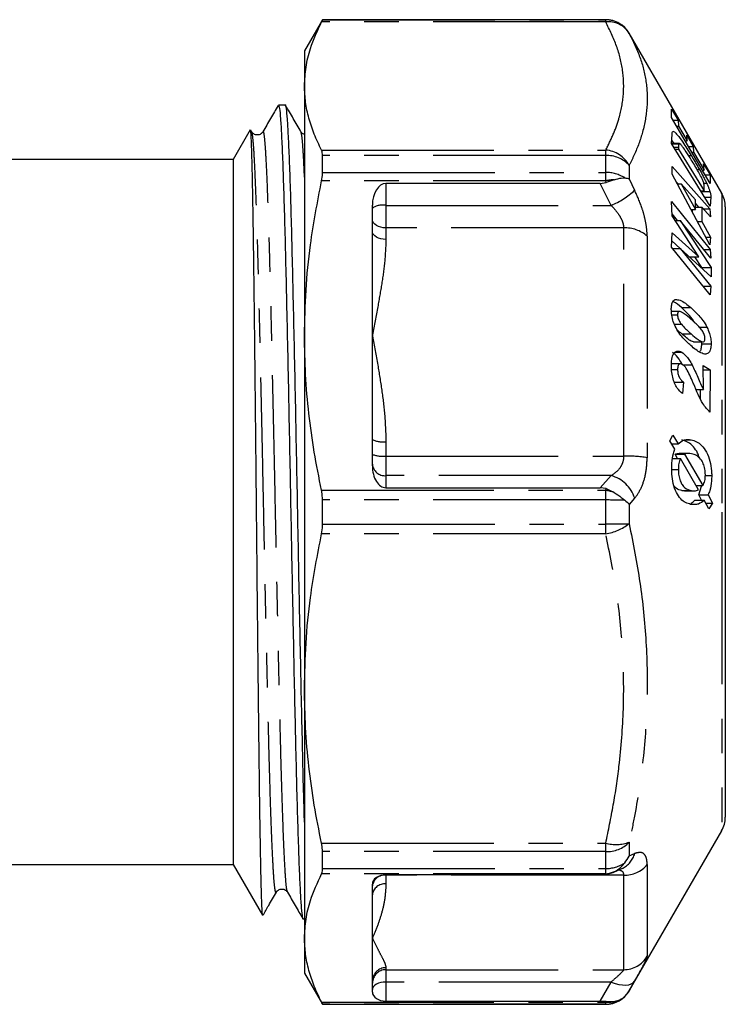
# Model space of a CAD drawing. Extents: x 16 to 357, y 61 to 222.
# Drawn here: x 138 to 164, y 175 to 211 of the extents above; entities that cross this region are included whole.
import ezdxf

# ---------------------------------------------------------------- set-up
doc = ezdxf.new("R2010")
doc.units = 0
doc.linetypes.add('PHANTOM', pattern=[12.7, 6.35, -1.27, 1.27, -1.27, 1.27, -1.27])
doc.layers.get('0').update_dxf_attribs({"linetype": 'CONTINUOUS'})

msp = doc.modelspace()

# ---------------------------------------------------------------- linework, layer by layer
at = {"color": 7, "linetype": 'CONTINUOUS'}
for p, q in [((149.05, 211.118), (148.386, 209.968)), ((159.48, 211.118), (149.05, 211.118)), ((149.05, 211.113), (149.05, 211.118)), ((163.753, 204.718), (160.346, 210.618)), ((148.386, 209.968), (148.386, 208.674)), ((148.386, 208.674), (148.386, 199.474)), ((147.682, 207.968), (147.427, 207.968)), ((161.908, 207.824), (162.149, 207.413)), ((161.91, 207.513), (161.908, 207.824)), ((163.331, 205.081), (161.91, 207.513)), ((161.968, 207.413), (162.149, 207.413)), ((162.149, 207.413), (162.163, 207.187)), ((146.39, 207.053), (145.764, 205.968)), ((146.442, 206.984), (146.403, 207.051)), ((146.442, 206.96), (146.441, 206.962)), ((146.854, 206.962), (146.853, 206.959)), ((148.256, 206.96), (148.255, 206.962)), ((162.1, 207.187), (162.163, 207.187)), ((162.163, 207.187), (162.479, 206.647)), ((161.905, 206.557), (161.924, 206.882)), ((163.333, 204.24), (161.905, 206.557)), ((162.194, 206.553), (161.908, 206.553)), ((161.999, 206.553), (161.913, 206.677)), ((162.416, 206.647), (162.479, 206.647)), ((162.467, 206.858), (162.707, 206.448)), ((162.479, 206.647), (162.467, 206.858)), ((161.912, 206.547), (162.18, 206.547)), ((162.037, 206.343), (162.162, 206.343)), ((162.165, 206.423), (162.162, 206.343)), ((162.162, 206.343), (163.109, 204.808)), ((162.532, 206.448), (162.707, 206.448)), ((162.655, 206.238), (162.719, 206.238)), ((162.707, 206.448), (162.719, 206.238)), ((162.719, 206.238), (163.106, 205.576)), ((145.764, 205.968), (137.264, 205.968)), ((145.764, 205.968), (145.764, 179.968)), ((149.05, 205.485), (149.05, 206.112)), ((162.531, 206.114), (162.629, 206.114)), ((161.927, 205.421), (161.928, 205.702)), ((161.928, 205.702), (163.32, 204.143)), ((162.847, 205.595), (162.936, 205.595)), ((163.042, 205.576), (163.106, 205.576)), ((163.089, 205.81), (163.328, 205.4)), ((163.106, 205.576), (163.089, 205.81)), ((159.282, 205.085), (159.493, 205.119)), ((159.798, 205.219), (159.493, 205.119)), ((163.319, 202.818), (161.927, 205.421)), ((162.145, 205.071), (162.069, 205.156)), ((163.145, 205.4), (163.328, 205.4)), ((163.328, 205.4), (163.331, 205.081)), ((159.282, 205.085), (151.386, 205.085)), ((162.114, 205.071), (162.262, 205.071)), ((162.262, 205.071), (162.788, 204.118)), ((162.789, 204.478), (162.262, 205.071)), ((162.982, 204.808), (163.109, 204.808)), ((162.999, 204.781), (163.322, 204.781)), ((163.093, 205.091), (163.199, 205.091)), ((163.109, 204.808), (163.114, 204.941)), ((161.907, 204.418), (163.334, 202.651)), ((161.931, 203.891), (161.907, 204.418)), ((162.788, 204.118), (162.789, 204.478)), ((163.356, 204.575), (163.333, 204.24)), ((150.886, 203.311), (150.886, 204.28)), ((162.624, 204.118), (162.788, 204.118)), ((162.679, 204.015), (162.68, 204.118)), ((162.912, 204.212), (162.789, 204.35)), ((162.789, 204.212), (163.026, 204.212)), ((163.026, 204.212), (163.025, 203.684)), ((163.344, 203.853), (163.026, 204.212)), ((163.087, 204.143), (163.32, 204.143)), ((163.32, 204.143), (163.344, 203.853)), ((163.886, 204.218), (163.886, 192.968)), ((162.129, 203.715), (161.928, 203.964)), ((162.912, 202.373), (161.931, 203.891)), ((162.045, 203.715), (162.229, 203.715)), ((162.229, 203.715), (163.366, 201.979)), ((163.355, 202.324), (162.229, 203.715)), ((162.856, 203.684), (163.025, 203.684)), ((163.025, 203.684), (163.343, 203.101)), ((150.886, 199.474), (150.886, 203.311)), ((161.907, 202.735), (161.931, 203.262)), ((162.22, 202.686), (161.918, 202.96)), ((161.931, 203.262), (162.912, 202.373)), ((163.168, 203.101), (163.343, 203.101)), ((163.343, 203.101), (163.319, 202.818)), ((163.335, 200.969), (161.907, 202.735)), ((161.947, 202.686), (162.229, 202.686)), ((162.229, 202.686), (163.355, 201.296)), ((163.366, 201.64), (162.229, 202.686)), ((163.09, 202.651), (163.334, 202.651)), ((163.334, 202.651), (163.355, 202.324)), ((162.57, 202.373), (162.912, 202.373)), ((163.02, 201.979), (162.762, 202.373)), ((163.02, 201.959), (163.02, 201.979)), ((163.02, 201.979), (163.366, 201.979)), ((163.366, 201.979), (163.366, 201.64)), ((163.07, 201.296), (163.355, 201.296)), ((163.355, 201.296), (163.335, 200.969)), ((162.272, 200.502), (162.619, 200.502)), ((162.194, 200.358), (161.902, 200.358)), ((161.915, 200.24), (162.126, 200.24)), ((162.013, 199.888), (162.271, 199.888)), ((162.928, 199.782), (163.212, 199.782)), ((148.386, 199.474), (148.386, 186.463)), ((150.886, 195.637), (150.886, 199.474)), ((162.721, 199.245), (163.068, 199.245)), ((163.019, 199.166), (163.012, 199.245)), ((163.019, 199.166), (163.366, 199.166)), ((162.037, 198.855), (162.287, 198.855)), ((162.231, 198.428), (161.886, 198.428)), ((161.908, 198.216), (162.128, 198.216)), ((162.314, 198.392), (162.661, 198.392)), ((163.071, 198.365), (163.325, 198.206)), ((163.085, 197.483), (163.071, 198.365)), ((163.073, 198.206), (163.325, 198.206)), ((163.325, 198.206), (163.323, 196.649)), ((162.004, 197.76), (162.35, 197.76)), ((162.35, 197.76), (162.312, 197.334)), ((162.809, 197.483), (163.085, 197.483)), ((162.977, 197.125), (162.978, 197.483)), ((161.849, 195.587), (161.957, 195.797)), ((161.957, 195.797), (162.151, 195.484)), ((150.886, 194.668), (150.886, 195.637)), ((162.029, 195.29), (161.849, 195.587)), ((161.911, 195.484), (162.151, 195.484)), ((162.423, 195.629), (162.627, 195.629)), ((161.945, 194.945), (162.237, 194.945)), ((162.129, 194.945), (162.039, 195.099)), ((162.039, 195.099), (162.386, 195.099)), ((162.534, 195.128), (162.188, 195.128)), ((162.903, 193.788), (162.237, 194.945)), ((162.386, 195.099), (163.061, 193.943)), ((161.913, 194.532), (162.157, 194.532)), ((163.151, 194.315), (163.386, 194.315)), ((151.386, 193.862), (159.282, 193.862)), ((159.493, 193.829), (159.282, 193.862)), ((162.814, 193.943), (163.061, 193.943)), ((162.906, 193.601), (163.009, 193.924)), ((159.493, 193.829), (159.798, 193.688)), ((162.29, 193.76), (162.637, 193.76)), ((162.39, 193.75), (162.736, 193.75)), ((163.014, 193.403), (162.906, 193.601)), ((162.906, 193.601), (163.252, 193.601)), ((163.252, 193.601), (163.418, 193.296)), ((149.05, 192.525), (149.05, 193.411)), ((162.767, 193.403), (163.114, 193.403)), ((163.285, 193.081), (163.114, 193.403)), ((163.17, 193.296), (163.418, 193.296)), ((163.418, 193.296), (163.285, 193.081)), ((163.886, 192.968), (163.886, 181.718)), ((148.386, 186.463), (148.386, 177.262)), ((160.346, 175.318), (163.753, 181.218)), ((149.05, 179.825), (149.05, 180.451)), ((131.255, 179.968), (145.764, 179.968)), ((145.764, 179.968), (146.842, 178.102)), ((159.798, 179.7), (159.493, 179.601)), ((159.751, 179.679), (160.094, 179.832)), ((159.282, 179.587), (151.386, 179.587)), ((159.282, 179.587), (159.493, 179.601)), ((147.349, 178.977), (147.348, 178.974)), ((147.761, 178.974), (147.76, 178.977)), ((150.886, 178.852), (150.886, 179.253)), ((150.886, 177.262), (150.886, 178.852)), ((148.334, 177.968), (148.386, 177.968)), ((148.386, 177.262), (148.386, 175.968)), ((150.886, 175.673), (150.886, 177.262)), ((148.386, 175.968), (149.05, 174.818)), ((150.886, 175.272), (150.886, 175.673)), ((149.05, 174.818), (149.05, 174.824)), ((149.05, 174.818), (159.48, 174.818)), ((151.386, 174.938), (159.282, 174.938)), ((159.493, 174.924), (159.282, 174.938)), ((159.493, 174.924), (159.798, 174.924))]:
    msp.add_line(p, q, dxfattribs=at)
at = {"color": 8, "linetype": 'PHANTOM'}
for p, q in [((159.48, 211.037), (149.014, 211.037)), ((149.05, 211.113), (159.48, 211.113)), ((159.48, 211.113), (159.48, 211.118)), ((159.48, 211.037), (159.48, 211.113)), ((160.346, 210.618), (160.346, 210.613)), ((149.014, 206.311), (159.48, 206.311)), ((159.48, 206.112), (159.48, 206.311)), ((161.988, 206.423), (162.165, 206.423)), ((159.48, 206.112), (149.05, 206.112)), ((159.48, 205.485), (159.48, 206.112)), ((149.05, 205.485), (159.48, 205.485)), ((159.48, 205.178), (159.48, 205.485)), ((160.346, 205.75), (160.346, 205.25)), ((159.48, 205.178), (149.014, 205.178)), ((159.493, 205.119), (159.48, 205.178)), ((160.346, 205.25), (160.548, 204.834)), ((151.386, 205.085), (151.386, 204.274)), ((159.682, 204.274), (159.282, 205.085)), ((163.127, 204.575), (163.356, 204.575)), ((163.753, 204.718), (163.753, 192.968)), ((151.386, 204.274), (151.386, 203.442)), ((151.386, 204.274), (159.682, 204.274)), ((151.386, 203.442), (151.386, 203.016)), ((160.144, 203.442), (151.386, 203.442)), ((160.144, 195.031), (160.144, 203.442)), ((161.01, 203.134), (161.01, 194.97)), ((162.284, 199.534), (162.63, 199.534)), ((151.386, 195.561), (151.386, 195.031)), ((151.386, 195.031), (151.386, 194.309)), ((151.386, 195.031), (160.144, 195.031)), ((151.386, 194.309), (151.386, 193.862)), ((159.682, 194.309), (151.386, 194.309)), ((159.282, 193.862), (159.682, 194.309)), ((149.014, 193.77), (159.48, 193.77)), ((159.48, 193.77), (159.493, 193.829)), ((159.48, 193.411), (159.48, 193.77)), ((160.548, 193.48), (160.346, 193.247)), ((159.48, 193.411), (149.05, 193.411)), ((159.48, 192.525), (159.48, 193.411)), ((160.346, 193.247), (160.346, 192.538)), ((163.753, 192.968), (163.753, 181.218)), ((149.05, 192.525), (159.48, 192.525)), ((159.48, 192.167), (159.48, 192.525)), ((159.48, 192.167), (149.014, 192.167)), ((160.346, 180.796), (160.346, 180.293)), ((149.014, 180.758), (159.48, 180.758)), ((159.48, 180.451), (149.05, 180.451)), ((159.48, 180.451), (159.48, 180.758)), ((159.48, 179.825), (159.48, 180.451)), ((160.346, 180.293), (160.548, 180.379)), ((149.05, 179.825), (159.48, 179.825)), ((159.48, 179.625), (159.48, 179.825)), ((161.01, 179.972), (161.01, 176.59)), ((159.48, 179.625), (149.014, 179.625)), ((160.144, 179.578), (151.386, 179.578)), ((151.386, 179.578), (151.386, 179.255)), ((159.493, 179.601), (159.48, 179.625)), ((160.144, 176.094), (160.144, 179.578)), ((151.386, 176.167), (151.386, 176.094)), ((151.386, 176.094), (160.144, 176.094)), ((151.386, 176.094), (151.386, 175.639)), ((159.682, 175.639), (151.386, 175.639)), ((151.386, 175.639), (151.386, 174.938)), ((159.282, 174.938), (159.682, 175.639)), ((160.548, 175.676), (160.346, 175.321)), ((160.346, 175.321), (160.346, 175.318)), ((149.014, 174.9), (159.48, 174.9)), ((159.48, 174.824), (149.05, 174.824)), ((159.48, 174.9), (159.493, 174.924)), ((159.48, 174.824), (159.48, 174.9)), ((159.48, 174.818), (159.48, 174.824))]:
    msp.add_line(p, q, dxfattribs=at)
at = {"color": 8, "linetype": 'PHANTOM', "flags": 128}
for points in [[(151.386, 203.442), (151.289, 203.448), (151.195, 203.465), (151.109, 203.494), (151.033, 203.532), (150.971, 203.579), (150.925, 203.632), (150.896, 203.69), (150.886, 203.75)], [(151.386, 203.016), (151.289, 203.021), (151.195, 203.038), (151.109, 203.065), (151.033, 203.102), (150.971, 203.147), (150.925, 203.198), (150.896, 203.253), (150.886, 203.311)], [(151.386, 175.639), (151.289, 175.633), (151.195, 175.618), (151.109, 175.593), (151.033, 175.56), (150.971, 175.519), (150.925, 175.473), (150.896, 175.422), (150.886, 175.37)], [(159.682, 175.639), (159.827, 175.587), (159.967, 175.551), (160.101, 175.531), (160.223, 175.528), (160.332, 175.541), (160.424, 175.571), (160.497, 175.616), (160.548, 175.676)]]:
    msp.add_lwpolyline(points, dxfattribs=at)
at = {"color": 7, "linetype": 'CONTINUOUS'}
for centre, start, end in [((159.48, 210.118), 30, 90), ((162.886, 204.218), 0, 30), ((162.886, 181.718), 330, 0), ((159.48, 175.818), 270, 330)]:
    msp.add_arc(centre, 1, start, end, dxfattribs=at)
at = {"color": 8, "linetype": 'PHANTOM'}
for centre, radius, start, end in [((159.48, 210.113), 1, 30.0115, 90.0034), ((159.577, 210.138), 0.905, 31.7038, 96.1212), ((159.393, 205.228), 1.087, 28.677, 85.379), ((159.525, 205.002), 1.11, 42.3051, 92.3161), ((159.502, 204.224), 1.261, 57.2925, 91.0131), ((159.946, 202.778), 2.445, 93.4737, 100.9848), ((158.615, 206.876), 2.812, 292.296, 313.422), ((151.267, 203.616), 0.669, 79.747, 124.6784), ((160.203, 202.235), 1.208, 48.0621, 92.7767), ((151.264, 196.437), 0.885, 244.734, 277.9262), ((151.263, 196.107), 1.083, 249.634, 276.531), ((160.237, 190.146), 4.886, 80.8964, 91.09), ((151.35, 194.773), 0.466, 185.2694, 274.4425), ((159.358, 193.103), 1.249, 17.5857, 74.9447), ((158.985, 191.188), 2.629, 71.9973, 79.153), ((159.523, 162.603), 30.808, 88.7698, 90.0791), ((159.202, 194.015), 1.869, 278.5656, 307.7562), ((159.574, 216.569), 24.043, 269.7753, 271.8394), ((159.853, 182.162), 1.453, 255.1428, 289.8643), ((159.53, 181.587), 1.137, 267.5053, 315.9158), ((159.743, 180.585), 0.832, 295.0113, 345.6347), ((159.5, 181.043), 1.218, 269.0485, 304.147), ((159.393, 180.701), 1.079, 274.6293, 292.0277), ((160.18, 180.648), 1.071, 268.0839, 320.8246), ((151.339, 179.124), 0.457, 84.0348, 172.4184), ((151.343, 178.798), 0.46, 84.5479, 173.2356), ((160.145, 177.095), 1.001, 269.9207, 329.712), ((151.384, 175.67), 0.497, 89.6649, 179.6611), ((151.385, 175.596), 0.498, 89.7886, 179.7868), ((159.48, 175.824), 1, 269.9983, 314.7348), ((159.562, 175.9), 1.004, 265.3197, 283.5807)]:
    msp.add_arc(centre, radius, start, end, dxfattribs=at)
at = {"color": 7, "linetype": 'CONTINUOUS'}
for centre, major_axis, ratio, start_param, end_param in [((151.386, 204.28), (0, 0.805), 0.620835, 0, 1.570796), ((151.386, 194.668), (0, 0.805), 0.620835, 1.570796, 3.141593), ((151.386, 179.253), (0.5, 0), 0.667188, 1.570796, 3.141593), ((151.386, 175.272), (0.5, 0), 0.667188, 3.141593, 4.712389)]:
    msp.add_ellipse(centre, major_axis=major_axis, ratio=ratio, start_param=start_param, end_param=end_param, dxfattribs=at)
for points, knots in [([(148.386, 208.674), (148.398, 208.906), (148.42, 209.369), (148.61, 210.159), (148.864, 210.713), (149.014, 211.037)], [0, 0, 0, 0, 0.29172, 0.584508, 1, 1, 1, 1]), ([(149.014, 211.037), (149.03, 211.068), (149.049, 211.107), (149.05, 211.112), (149.05, 211.113)], [0, 0, 0, 0, 0.812721, 1, 1, 1, 1]), ([(149.014, 206.311), (148.92, 206.505), (148.733, 206.894), (148.538, 207.483), (148.41, 208.077), (148.394, 208.475), (148.386, 208.674)], [0, 0, 0, 0, 0.248852, 0.497689, 0.748848, 1, 1, 1, 1]), ([(148.386, 181.528), (148.378, 181.799), (148.357, 182.488), (148.325, 183.805), (148.288, 185.426), (148.25, 187.192), (148.211, 189.063), (148.173, 190.996), (148.136, 192.952), (148.099, 194.909), (148.061, 196.842), (148.022, 198.715), (147.984, 200.481), (147.947, 202.111), (147.91, 203.588), (147.872, 204.892), (147.833, 205.992), (147.795, 206.86), (147.759, 207.498), (147.721, 207.86), (147.695, 208.011), (147.682, 207.968), (147.682, 207.967)], [0, 0, 0, 0, 0.034525, 0.087915, 0.141003, 0.194781, 0.248839, 0.30271, 0.355936, 0.409162, 0.463034, 0.517092, 0.57087, 0.623958, 0.677348, 0.731294, 0.785334, 0.839001, 0.892019, 0.945556, 0.999559, 1, 1, 1, 1]), ([(147.417, 207.959), (147.323, 207.797), (147.135, 207.471), (146.947, 207.146), (146.853, 206.984)], [0, 0, 0, 0, 0.500012, 1, 1, 1, 1]), ([(147.427, 207.967), (147.44, 207.943), (147.466, 207.895), (147.503, 207.498), (147.539, 206.875), (147.577, 206.008), (147.616, 204.912), (147.655, 203.611), (147.692, 202.137), (147.728, 200.509), (147.767, 198.745), (147.805, 196.874), (147.844, 194.941), (147.88, 192.985), (147.917, 191.028), (147.956, 189.094), (147.994, 187.221), (148.033, 185.456), (148.069, 183.826), (148.106, 182.348), (148.145, 181.045), (148.183, 179.945), (148.221, 179.077), (148.258, 178.438), (148.295, 178.077), (148.321, 177.926), (148.334, 177.969), (148.334, 177.969)], [0, 0, 0, 0, 0.041609, 0.0832, 0.124387, 0.166078, 0.208059, 0.249967, 0.291444, 0.332685, 0.374463, 0.416458, 0.458308, 0.499657, 0.541006, 0.582856, 0.624851, 0.666629, 0.70787, 0.749347, 0.791255, 0.833236, 0.874927, 0.916115, 0.957705, 0.999657, 1, 1, 1, 1]), ([(148.256, 206.984), (148.162, 207.147), (147.974, 207.472), (147.786, 207.797), (147.692, 207.96)], [0, 0, 0, 0, 0.499987, 1, 1, 1, 1]), ([(146.847, 178.105), (146.846, 178.104), (146.84, 178.1), (146.831, 178.2), (146.819, 178.404), (146.807, 178.722), (146.795, 179.141), (146.782, 179.656), (146.77, 180.263), (146.758, 180.968), (146.745, 181.758), (146.733, 182.617), (146.721, 183.544), (146.709, 184.547), (146.697, 185.608), (146.684, 186.71), (146.672, 187.853), (146.66, 189.043), (146.647, 190.257), (146.635, 191.473), (146.623, 192.696), (146.611, 193.93), (146.599, 195.153), (146.586, 196.345), (146.574, 197.51), (146.562, 198.652), (146.549, 199.748), (146.537, 200.781), (146.525, 201.756), (146.513, 202.675), (146.501, 203.52), (146.488, 204.277), (146.476, 204.953), (146.463, 205.547), (146.451, 206.048), (146.439, 206.449), (146.427, 206.755), (146.415, 206.959), (146.404, 207.062), (146.397, 207.054), (146.394, 207.051)], [0, 0, 0, 0, 0.008991, 0.036165, 0.06334, 0.091304, 0.119269, 0.146402, 0.173534, 0.201471, 0.229407, 0.256294, 0.283181, 0.310853, 0.338523, 0.365327, 0.39213, 0.419725, 0.44732, 0.47392, 0.50052, 0.527898, 0.555277, 0.581751, 0.608224, 0.635477, 0.66273, 0.689043, 0.715356, 0.742443, 0.76953, 0.795674, 0.821817, 0.848727, 0.875638, 0.901664, 0.927691, 0.954487, 0.981282, 1, 1, 1, 1]), ([(146.854, 206.984), (146.831, 206.955), (146.787, 206.896), (146.648, 206.854), (146.509, 206.896), (146.464, 206.955), (146.442, 206.984)], [0, 0, 0, 0, 0.24665, 0.5, 0.75335, 1, 1, 1, 1]), ([(148.386, 206.89), (148.368, 206.894), (148.306, 206.907), (148.276, 206.952), (148.256, 206.984)], [0, 0, 0, 0, 0.297303, 1, 1, 1, 1]), ([(161.924, 206.882), (161.925, 206.896), (161.925, 206.924), (161.929, 206.972), (161.941, 206.992), (161.949, 207.006)], [0, 0, 0, 0, 0.24993, 0.499962, 1, 1, 1, 1]), ([(161.949, 207.006), (161.968, 207.004), (162.007, 206.999), (162.139, 206.853), (162.346, 206.57), (162.524, 206.283), (162.629, 206.114)], [0, 0, 0, 0, 0.177432, 0.355404, 0.620586, 1, 1, 1, 1]), ([(162.634, 205.951), (162.572, 206.053), (162.463, 206.228), (162.329, 206.422), (162.242, 206.529), (162.197, 206.56), (162.185, 206.55), (162.18, 206.547)], [0, 0, 0, 0, 0.344067, 0.597054, 0.751532, 0.907543, 1, 1, 1, 1]), ([(149.05, 206.112), (149.046, 206.176), (149.041, 206.254), (149.018, 206.302), (149.014, 206.311)], [0, 0, 0, 0, 0.812567, 1, 1, 1, 1]), ([(162.18, 206.547), (162.177, 206.539), (162.171, 206.525), (162.168, 206.482), (162.166, 206.447), (162.165, 206.423)], [0, 0, 0, 0, 0.2511124, 0.5014223, 1, 1, 1, 1]), ([(162.629, 206.114), (162.674, 206.041), (162.747, 205.921), (162.85, 205.746), (162.907, 205.645), (162.936, 205.595)], [0, 0, 0, 0, 0.434887, 0.716288, 1, 1, 1, 1]), ([(163.1, 205.071), (163.088, 205.109), (163.067, 205.177), (162.994, 205.335), (162.85, 205.599), (162.723, 205.806), (162.634, 205.951)], [0, 0, 0, 0, 0.168677, 0.297211, 0.506219, 1, 1, 1, 1]), ([(149.014, 205.178), (149.03, 205.268), (149.049, 205.377), (149.05, 205.468), (149.05, 205.485)], [0, 0, 0, 0, 0.8127183, 1, 1, 1, 1]), ([(162.936, 205.595), (162.982, 205.512), (163.051, 205.386), (163.139, 205.216), (163.179, 205.133), (163.199, 205.091)], [0, 0, 0, 0, 0.4899917, 0.7429602, 1, 1, 1, 1]), ([(148.386, 199.474), (148.398, 200.032), (148.42, 201.151), (148.61, 203.059), (148.864, 204.395), (149.014, 205.178)], [0, 0, 0, 0, 0.29172, 0.584508, 1, 1, 1, 1]), ([(159.798, 205.219), (159.888, 205.245), (160.032, 205.287), (160.143, 205.286), (160.184, 205.285)], [0, 0, 0, 0, 0.630642, 1, 1, 1, 1]), ([(160.184, 205.285), (160.242, 205.276), (160.301, 205.267), (160.345, 205.251), (160.346, 205.25)], [0, 0, 0, 0, 0.977526, 1, 1, 1, 1]), ([(163.114, 204.941), (163.114, 204.95), (163.114, 204.969), (163.112, 205.008), (163.105, 205.046), (163.1, 205.071)], [0, 0, 0, 0, 0.250085, 0.500224, 1, 1, 1, 1]), ([(163.199, 205.091), (163.218, 205.049), (163.253, 204.971), (163.294, 204.868), (163.313, 204.81), (163.322, 204.781)], [0, 0, 0, 0, 0.356624, 0.674799, 1, 1, 1, 1]), ([(163.322, 204.781), (163.328, 204.759), (163.34, 204.716), (163.35, 204.663), (163.355, 204.616), (163.355, 204.588), (163.356, 204.575)], [0, 0, 0, 0, 0.249606, 0.499514, 0.749291, 1, 1, 1, 1]), ([(161.898, 200.438), (161.899, 200.484), (161.902, 200.589), (161.937, 200.716), (161.991, 200.779), (162.03, 200.795), (162.04, 200.799)], [0, 0, 0, 0, 0.244154, 0.560013, 0.876277, 1, 1, 1, 1]), ([(162.04, 200.799), (162.1, 200.799), (162.218, 200.798), (162.418, 200.667), (162.552, 200.557), (162.619, 200.502)], [0, 0, 0, 0, 0.3348, 0.664238, 1, 1, 1, 1]), ([(162.038, 199.823), (162.007, 199.895), (161.945, 200.042), (161.903, 200.264), (161.899, 200.388), (161.898, 200.438)], [0, 0, 0, 0, 0.36936, 0.743409, 1, 1, 1, 1]), ([(162.272, 200.502), (162.174, 200.588), (162.069, 200.68), (161.969, 200.727), (161.963, 200.73)], [0, 0, 0, 0, 0.93733, 1, 1, 1, 1]), ([(162.749, 199.964), (162.721, 200.009), (162.633, 200.152), (162.47, 200.321), (162.338, 200.441), (162.272, 200.502)], [0, 0, 0, 0, 0.183371, 0.588221, 1, 1, 1, 1]), ([(162.619, 200.502), (162.717, 200.411), (162.867, 200.274), (163.069, 200.03), (163.164, 199.866), (163.212, 199.782)], [0, 0, 0, 0, 0.485676, 0.738125, 1, 1, 1, 1]), ([(162.63, 200.07), (162.546, 200.143), (162.417, 200.254), (162.271, 200.343), (162.197, 200.362), (162.156, 200.352), (162.132, 200.312), (162.127, 200.266), (162.126, 200.243), (162.126, 200.24)], [0, 0, 0, 0, 0.442002, 0.673851, 0.773619, 0.8497, 0.926502, 0.992246, 1, 1, 1, 1]), ([(162.126, 200.24), (162.128, 200.215), (162.13, 200.165), (162.153, 200.084), (162.195, 199.991), (162.237, 199.932), (162.267, 199.893), (162.271, 199.888)], [0, 0, 0, 0, 0.193184, 0.387727, 0.568831, 0.93956, 1, 1, 1, 1]), ([(162.99, 199.716), (162.938, 199.774), (162.852, 199.87), (162.732, 199.981), (162.664, 200.04), (162.63, 200.07)], [0, 0, 0, 0, 0.435864, 0.717779, 1, 1, 1, 1]), ([(162.615, 199.104), (162.518, 199.194), (162.37, 199.331), (162.173, 199.574), (162.084, 199.738), (162.038, 199.823)], [0, 0, 0, 0, 0.485239, 0.737536, 1, 1, 1, 1]), ([(162.284, 199.534), (162.231, 199.579), (162.176, 199.626), (162.122, 199.679), (162.12, 199.682)], [0, 0, 0, 0, 0.955389, 1, 1, 1, 1]), ([(162.271, 199.888), (162.323, 199.83), (162.408, 199.734), (162.528, 199.623), (162.596, 199.564), (162.63, 199.534)], [0, 0, 0, 0, 0.435994, 0.71784, 1, 1, 1, 1]), ([(163.137, 199.364), (163.136, 199.388), (163.133, 199.437), (163.111, 199.517), (163.064, 199.619), (163.02, 199.676), (162.99, 199.716)], [0, 0, 0, 0, 0.185399, 0.371893, 0.566964, 1, 1, 1, 1]), ([(163.212, 199.782), (163.246, 199.708), (163.308, 199.57), (163.359, 199.349), (163.363, 199.226), (163.366, 199.166)], [0, 0, 0, 0, 0.378626, 0.699615, 1, 1, 1, 1]), ([(149.014, 193.77), (148.92, 194.238), (148.733, 195.175), (148.538, 196.598), (148.41, 198.032), (148.394, 198.993), (148.386, 199.474)], [0, 0, 0, 0, 0.248852, 0.497689, 0.748848, 1, 1, 1, 1]), ([(162.721, 199.248), (162.692, 199.253), (162.608, 199.269), (162.458, 199.388), (162.342, 199.485), (162.284, 199.534)], [0, 0, 0, 0, 0.214038, 0.604277, 1, 1, 1, 1]), ([(162.63, 199.534), (162.714, 199.461), (162.843, 199.351), (162.99, 199.26), (163.064, 199.241), (163.106, 199.251), (163.13, 199.293), (163.137, 199.337), (163.137, 199.362), (163.137, 199.364)], [0, 0, 0, 0, 0.441975, 0.673451, 0.772228, 0.848461, 0.925452, 0.991488, 1, 1, 1, 1]), ([(163.366, 199.166), (163.362, 199.099), (163.354, 198.965), (163.28, 198.832), (163.156, 198.771), (162.986, 198.83), (162.801, 198.947), (162.677, 199.052), (162.615, 199.104)], [0, 0, 0, 0, 0.127828, 0.256707, 0.407709, 0.60609, 0.802765, 1, 1, 1, 1]), ([(162.937, 198.869), (162.952, 198.884), (162.993, 198.927), (163.016, 199.043), (163.019, 199.138), (163.019, 199.166)], [0, 0, 0, 0, 0.268123, 0.77939, 1, 1, 1, 1]), ([(161.901, 198.369), (161.905, 198.475), (161.912, 198.652), (161.984, 198.821), (162.074, 198.902), (162.18, 198.912), (162.254, 198.872), (162.287, 198.855)], [0, 0, 0, 0, 0.276881, 0.460157, 0.642803, 0.843609, 1, 1, 1, 1]), ([(162.314, 198.392), (162.272, 198.466), (162.173, 198.638), (162.041, 198.787), (161.958, 198.843), (161.94, 198.855)], [0, 0, 0, 0, 0.370325, 0.863058, 1, 1, 1, 1]), ([(162.287, 198.855), (162.346, 198.809), (162.442, 198.735), (162.566, 198.559), (162.629, 198.448), (162.661, 198.392)], [0, 0, 0, 0, 0.446292, 0.719931, 1, 1, 1, 1]), ([(162.312, 197.334), (162.246, 197.393), (162.141, 197.488), (162.016, 197.708), (161.945, 197.932), (161.906, 198.161), (161.902, 198.302), (161.901, 198.369)], [0, 0, 0, 0, 0.3026, 0.481658, 0.66151, 0.840843, 1, 1, 1, 1]), ([(162.317, 198.397), (162.287, 198.413), (162.24, 198.437), (162.182, 198.418), (162.149, 198.371), (162.131, 198.3), (162.129, 198.244), (162.128, 198.216)], [0, 0, 0, 0, 0.3171, 0.49703, 0.678119, 0.836931, 1, 1, 1, 1]), ([(162.128, 198.216), (162.131, 198.171), (162.134, 198.094), (162.166, 197.987), (162.213, 197.892), (162.277, 197.817), (162.326, 197.779), (162.35, 197.76)], [0, 0, 0, 0, 0.221632, 0.373208, 0.524571, 0.773731, 1, 1, 1, 1]), ([(162.486, 198.2), (162.463, 198.237), (162.425, 198.296), (162.368, 198.361), (162.334, 198.385), (162.317, 198.397)], [0, 0, 0, 0, 0.434722, 0.71372, 1, 1, 1, 1]), ([(162.722, 197.686), (162.703, 197.73), (162.666, 197.818), (162.59, 197.994), (162.528, 198.118), (162.486, 198.2)], [0, 0, 0, 0, 0.249535, 0.499075, 1, 1, 1, 1]), ([(162.661, 198.392), (162.698, 198.318), (162.771, 198.171), (162.872, 197.936), (162.97, 197.696), (163.046, 197.554), (163.085, 197.483)], [0, 0, 0, 0, 0.249253, 0.497987, 0.747822, 1, 1, 1, 1]), ([(163.323, 196.649), (163.232, 196.742), (163.07, 196.908), (162.882, 197.307), (162.776, 197.558), (162.722, 197.686)], [0, 0, 0, 0, 0.386975, 0.69008, 1, 1, 1, 1]), ([(162.151, 195.484), (162.217, 195.537), (162.324, 195.623), (162.488, 195.646), (162.58, 195.634), (162.627, 195.629)], [0, 0, 0, 0, 0.448732, 0.722212, 1, 1, 1, 1]), ([(162.929, 194.961), (162.919, 194.999), (162.878, 195.143), (162.75, 195.337), (162.541, 195.553), (162.377, 195.6), (162.28, 195.629)], [0, 0, 0, 0, 0.084216, 0.325335, 0.60166, 1, 1, 1, 1]), ([(162.627, 195.629), (162.692, 195.61), (162.822, 195.574), (163.018, 195.435), (163.198, 195.194), (163.33, 194.861), (163.382, 194.549), (163.385, 194.372), (163.386, 194.315)], [0, 0, 0, 0, 0.184488, 0.367845, 0.557898, 0.74895, 0.919658, 1, 1, 1, 1]), ([(161.912, 194.572), (161.913, 194.638), (161.916, 194.832), (161.952, 195.089), (162.009, 195.238), (162.029, 195.29)], [0, 0, 0, 0, 0.24769, 0.735502, 1, 1, 1, 1]), ([(162.039, 195.099), (162.076, 195.112), (162.125, 195.129), (162.175, 195.127), (162.188, 195.127)], [0, 0, 0, 0, 0.749716, 1, 1, 1, 1]), ([(162.237, 194.945), (162.213, 194.886), (162.169, 194.777), (162.157, 194.62), (162.157, 194.542), (162.157, 194.532)], [0, 0, 0, 0, 0.5018031, 0.9354743, 1, 1, 1, 1]), ([(162.643, 195.117), (162.605, 195.123), (162.542, 195.131), (162.456, 195.125), (162.409, 195.108), (162.386, 195.099)], [0, 0, 0, 0, 0.437025, 0.717015, 1, 1, 1, 1]), ([(163.152, 194.342), (163.149, 194.414), (163.143, 194.557), (163.078, 194.764), (162.972, 194.945), (162.819, 195.071), (162.704, 195.101), (162.643, 195.117)], [0, 0, 0, 0, 0.156166, 0.313649, 0.495158, 0.729833, 1, 1, 1, 1]), ([(162.61, 193.25), (162.547, 193.268), (162.421, 193.303), (162.238, 193.438), (162.076, 193.674), (161.961, 193.998), (161.916, 194.316), (161.913, 194.503), (161.912, 194.572)], [0, 0, 0, 0, 0.18045, 0.359717, 0.545955, 0.733199, 0.901031, 1, 1, 1, 1]), ([(162.157, 194.532), (162.16, 194.458), (162.165, 194.31), (162.221, 194.115), (162.301, 193.96), (162.438, 193.815), (162.557, 193.782), (162.637, 193.76)], [0, 0, 0, 0, 0.163603, 0.328904, 0.471866, 0.643324, 1, 1, 1, 1]), ([(163.061, 193.943), (163.087, 193.998), (163.125, 194.08), (163.149, 194.225), (163.151, 194.303), (163.152, 194.342)], [0, 0, 0, 0, 0.496526, 0.742671, 1, 1, 1, 1]), ([(163.386, 194.315), (163.385, 194.25), (163.381, 194.055), (163.34, 193.798), (163.275, 193.651), (163.252, 193.601)], [0, 0, 0, 0, 0.246724, 0.741025, 1, 1, 1, 1]), ([(162.29, 193.76), (162.216, 193.776), (162.114, 193.797), (162.025, 193.898), (162.002, 193.924)], [0, 0, 0, 0, 0.7405664, 1, 1, 1, 1]), ([(149.05, 193.411), (149.046, 193.512), (149.041, 193.636), (149.018, 193.748), (149.014, 193.77)], [0, 0, 0, 0, 0.8127757, 1, 1, 1, 1]), ([(159.798, 193.688), (159.888, 193.628), (160.032, 193.533), (160.143, 193.439), (160.184, 193.404)], [0, 0, 0, 0, 0.630642, 1, 1, 1, 1]), ([(162.39, 193.752), (162.382, 193.751), (162.349, 193.75), (162.316, 193.756), (162.29, 193.76)], [0, 0, 0, 0, 0.234298, 1, 1, 1, 1]), ([(162.637, 193.76), (162.676, 193.755), (162.74, 193.747), (162.83, 193.757), (162.879, 193.777), (162.903, 193.788)], [0, 0, 0, 0, 0.436015, 0.716351, 1, 1, 1, 1]), ([(160.184, 193.404), (160.242, 193.353), (160.301, 193.301), (160.345, 193.248), (160.346, 193.247)], [0, 0, 0, 0, 0.977525, 1, 1, 1, 1]), ([(163.114, 193.403), (163.043, 193.347), (162.928, 193.256), (162.754, 193.233), (162.658, 193.244), (162.61, 193.25)], [0, 0, 0, 0, 0.443016, 0.719083, 1, 1, 1, 1]), ([(162.616, 193.292), (162.62, 193.293), (162.673, 193.31), (162.722, 193.358), (162.767, 193.403)], [0, 0, 0, 0, 0.069623, 1, 1, 1, 1]), ([(149.014, 192.167), (149.03, 192.262), (149.049, 192.379), (149.05, 192.502), (149.05, 192.525)], [0, 0, 0, 0, 0.812721, 1, 1, 1, 1]), ([(148.386, 186.463), (148.398, 187.021), (148.42, 188.14), (148.61, 190.048), (148.864, 191.384), (149.014, 192.167)], [0, 0, 0, 0, 0.29172, 0.584508, 1, 1, 1, 1]), ([(149.014, 180.758), (148.92, 181.227), (148.733, 182.164), (148.538, 183.587), (148.41, 185.02), (148.394, 185.982), (148.386, 186.463)], [0, 0, 0, 0, 0.248852, 0.497689, 0.748848, 1, 1, 1, 1]), ([(149.05, 180.451), (149.046, 180.53), (149.041, 180.626), (149.018, 180.737), (149.014, 180.758)], [0, 0, 0, 0, 0.8125288, 1, 1, 1, 1]), ([(160.184, 180.035), (160.242, 180.116), (160.301, 180.2), (160.345, 180.29), (160.346, 180.293)], [0, 0, 0, 0, 0.977526, 1, 1, 1, 1]), ([(149.014, 179.625), (149.03, 179.67), (149.049, 179.726), (149.05, 179.809), (149.05, 179.825)], [0, 0, 0, 0, 0.8127183, 1, 1, 1, 1]), ([(159.798, 179.7), (159.888, 179.759), (160.032, 179.851), (160.143, 179.985), (160.184, 180.035)], [0, 0, 0, 0, 0.630642, 1, 1, 1, 1]), ([(148.386, 177.262), (148.398, 177.494), (148.42, 177.957), (148.61, 178.747), (148.864, 179.301), (149.014, 179.625)], [0, 0, 0, 0, 0.29172, 0.584508, 1, 1, 1, 1]), ([(147.349, 178.953), (147.371, 178.982), (147.416, 179.041), (147.555, 179.082), (147.694, 179.041), (147.738, 178.982), (147.761, 178.953)], [0, 0, 0, 0, 0.24665, 0.5, 0.75335, 1, 1, 1, 1]), ([(146.857, 178.101), (146.927, 178.222), (147.091, 178.506), (147.255, 178.79), (147.349, 178.953)], [0, 0, 0, 0, 0.427222, 1, 1, 1, 1]), ([(147.76, 178.953), (147.854, 178.79), (148.042, 178.465), (148.23, 178.14), (148.324, 177.977)], [0, 0, 0, 0, 0.499988, 1, 1, 1, 1]), ([(149.014, 174.9), (148.92, 175.094), (148.733, 175.482), (148.538, 176.071), (148.41, 176.665), (148.394, 177.063), (148.386, 177.262)], [0, 0, 0, 0, 0.248852, 0.497689, 0.748848, 1, 1, 1, 1]), ([(159.798, 174.924), (159.888, 174.947), (160.032, 174.982), (160.143, 175.078), (160.184, 175.113)], [0, 0, 0, 0, 0.630642, 1, 1, 1, 1]), ([(160.346, 175.321), (160.345, 175.319), (160.301, 175.243), (160.242, 175.178), (160.184, 175.113)], [0, 0, 0, 0, 0.022475, 1, 1, 1, 1]), ([(149.05, 174.824), (149.046, 174.834), (149.041, 174.847), (149.018, 174.891), (149.014, 174.9)], [0, 0, 0, 0, 0.8127757, 1, 1, 1, 1])]:
    msp.add_open_spline(points, degree=3, knots=knots, dxfattribs=at)
at = {"color": 8, "linetype": 'PHANTOM'}
for points, knots in [([(159.48, 206.311), (159.579, 206.506), (159.777, 206.894), (160.017, 207.578), (160.164, 208.363), (160.134, 209.253), (159.917, 210.147), (159.626, 210.74), (159.48, 211.037)], [0, 0, 0, 0, 0.124615, 0.249504, 0.434673, 0.619831, 0.809893, 1, 1, 1, 1]), ([(160.346, 210.613), (160.489, 210.321), (160.775, 209.738), (160.996, 208.836), (161.033, 207.914), (160.873, 207.008), (160.612, 206.285), (160.409, 205.877), (160.346, 205.75)], [0, 0, 0, 0, 0.185539, 0.371042, 0.560989, 0.750945, 0.92224, 1, 1, 1, 1]), ([(147.348, 178.974), (147.345, 178.962), (147.329, 178.902), (147.3, 179.036), (147.262, 179.379), (147.226, 179.972), (147.188, 180.781), (147.149, 181.808), (147.111, 183.025), (147.073, 184.404), (147.037, 185.927), (146.999, 187.577), (146.96, 189.327), (146.922, 191.135), (146.885, 192.964), (146.848, 194.793), (146.81, 196.601), (146.771, 198.352), (146.733, 200.002), (146.696, 201.525), (146.659, 202.905), (146.62, 204.123), (146.582, 205.15), (146.544, 205.964), (146.508, 206.546), (146.473, 206.896), (146.451, 206.941), (146.442, 206.96)], [0, 0, 0, 0, 0.010628, 0.052618, 0.094247, 0.135472, 0.177201, 0.21922, 0.261167, 0.302681, 0.34396, 0.385776, 0.42781, 0.469698, 0.511085, 0.552471, 0.59436, 0.636394, 0.67821, 0.719488, 0.761003, 0.802949, 0.844969, 0.886698, 0.927923, 0.969552, 1, 1, 1, 1]), ([(147.76, 178.977), (147.751, 178.996), (147.729, 179.041), (147.695, 179.39), (147.659, 179.973), (147.621, 180.787), (147.582, 181.813), (147.544, 183.031), (147.506, 184.411), (147.47, 185.935), (147.432, 187.585), (147.393, 189.336), (147.355, 191.144), (147.318, 192.973), (147.281, 194.802), (147.242, 196.609), (147.204, 198.36), (147.166, 200.009), (147.129, 201.532), (147.092, 202.912), (147.053, 204.129), (147.015, 205.155), (146.977, 205.965), (146.94, 206.557), (146.903, 206.901), (146.874, 207.035), (146.858, 206.975), (146.854, 206.962)], [0, 0, 0, 0, 0.030284, 0.07192, 0.113152, 0.154888, 0.196915, 0.238868, 0.28039, 0.321675, 0.363498, 0.405539, 0.447435, 0.488829, 0.530222, 0.572118, 0.614159, 0.655982, 0.697267, 0.738789, 0.780743, 0.822769, 0.864505, 0.905737, 0.947373, 0.98937, 1, 1, 1, 1]), ([(148.386, 205.316), (148.377, 205.531), (148.355, 206.026), (148.322, 206.542), (148.287, 206.896), (148.265, 206.941), (148.256, 206.96)], [0, 0, 0, 0, 0.217572, 0.502259, 0.789734, 1, 1, 1, 1]), ([(161.01, 203.134), (161.004, 203.255), (160.994, 203.475), (160.92, 203.834), (160.791, 204.287), (160.645, 204.617), (160.548, 204.834)], [0, 0, 0, 0, 0.235355, 0.424996, 0.621654, 1, 1, 1, 1]), ([(159.682, 204.274), (159.777, 204.17), (159.929, 204.003), (160.06, 203.771), (160.129, 203.596), (160.138, 203.502), (160.144, 203.442)], [0, 0, 0, 0, 0.412647, 0.665816, 0.788161, 1, 1, 1, 1]), ([(151.386, 203.016), (151.376, 202.751), (151.355, 202.22), (151.236, 201.389), (151.079, 200.485), (150.955, 199.84), (150.888, 199.482), (150.886, 199.474)], [0, 0, 0, 0, 0.236839, 0.474784, 0.712798, 0.993652, 1, 1, 1, 1]), ([(150.886, 199.474), (150.888, 199.466), (150.955, 199.108), (151.079, 198.444), (151.236, 197.463), (151.355, 196.521), (151.376, 195.88), (151.386, 195.561)], [0, 0, 0, 0, 0.006348, 0.287202, 0.525216, 0.763161, 1, 1, 1, 1]), ([(160.144, 195.031), (160.137, 194.949), (160.128, 194.849), (160.058, 194.666), (159.929, 194.472), (159.769, 194.366), (159.682, 194.309)], [0, 0, 0, 0, 0.243274, 0.298089, 0.619277, 1, 1, 1, 1]), ([(160.548, 193.48), (160.55, 193.482), (160.642, 193.59), (160.805, 193.852), (160.976, 194.367), (160.999, 194.768), (161.01, 194.97)], [0, 0, 0, 0, 0.005365, 0.347809, 0.672251, 1, 1, 1, 1]), ([(160.346, 192.538), (160.489, 191.815), (160.775, 190.371), (160.996, 188.162), (161.033, 185.932), (160.873, 183.765), (160.612, 182.056), (160.409, 181.096), (160.346, 180.796)], [0, 0, 0, 0, 0.185539, 0.371042, 0.560989, 0.750945, 0.92224, 1, 1, 1, 1]), ([(159.48, 180.758), (159.579, 181.227), (159.777, 182.165), (160.017, 183.816), (160.164, 185.711), (160.134, 187.859), (159.917, 190.019), (159.626, 191.451), (159.48, 192.167)], [0, 0, 0, 0, 0.124615, 0.249504, 0.434673, 0.619831, 0.809893, 1, 1, 1, 1]), ([(161.01, 179.972), (161.004, 180.056), (160.994, 180.207), (160.92, 180.343), (160.791, 180.443), (160.645, 180.404), (160.548, 180.379)], [0, 0, 0, 0, 0.235355, 0.424996, 0.621654, 1, 1, 1, 1]), ([(159.97, 179.777), (160.007, 179.766), (160.066, 179.75), (160.129, 179.683), (160.138, 179.619), (160.144, 179.578)], [0, 0, 0, 0, 0.387946, 0.612019, 1, 1, 1, 1]), ([(151.386, 179.255), (151.376, 179.068), (151.355, 178.692), (151.236, 178.191), (151.079, 177.708), (150.955, 177.414), (150.888, 177.266), (150.886, 177.262)], [0, 0, 0, 0, 0.236839, 0.474784, 0.712798, 0.993652, 1, 1, 1, 1]), ([(150.886, 177.262), (150.888, 177.259), (150.955, 177.111), (151.079, 176.862), (151.236, 176.565), (151.355, 176.332), (151.376, 176.222), (151.386, 176.167)], [0, 0, 0, 0, 0.006348, 0.287202, 0.525216, 0.763161, 1, 1, 1, 1]), ([(160.548, 175.676), (160.55, 175.679), (160.642, 175.842), (160.805, 176.134), (160.976, 176.464), (160.999, 176.548), (161.01, 176.59)], [0, 0, 0, 0, 0.005365, 0.347809, 0.672251, 1, 1, 1, 1]), ([(160.144, 176.094), (160.137, 176.078), (160.128, 176.059), (160.058, 175.982), (159.929, 175.858), (159.769, 175.716), (159.682, 175.639)], [0, 0, 0, 0, 0.243274, 0.298089, 0.619277, 1, 1, 1, 1])]:
    msp.add_open_spline(points, degree=3, knots=knots, dxfattribs=at)

doc.saveas('drawing.dxf')
